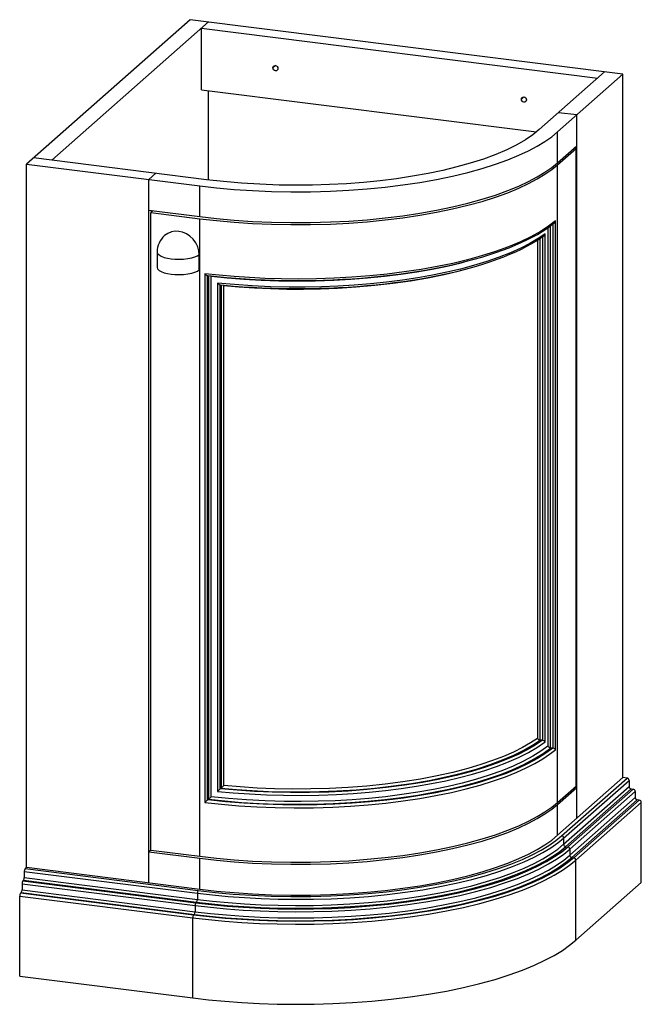
# Paper-space layout '_Dimetric' of a CAD drawing. Units: millimetres. Extents: x -239 to 332, y -866 to 38.
import ezdxf

# ---------------------------------------------------------------- set-up
doc = ezdxf.new("R2010")
doc.units = ezdxf.units.MM

psp = doc.layouts.new('_Dimetric')

# ---------------------------------------------------------------- linework, layer by layer
at = {"color": 7, "linetype": 'Continuous', "lineweight": 25}
for p, q in [((-81.93, 38.13), (-232.19, -94.39)), ((315.62, -11.96), (-81.93, 38.13)), ((-208.99, -90.9), (-65.09, 36.01)), ((-71.45, -26.17), (-71.45, 30.39)), ((-71.45, 30.39), (292.42, -15.45)), ((-3.64, -4.08), (-5.97, -6.14)), ((298.79, -9.84), (238.68, -62.84)), ((255.52, -64.97), (315.62, -11.96)), ((315.62, -657.78), (315.62, -11.96)), ((-71.45, -26.17), (236.1, -64.92)), ((-65.09, -109), (-65.09, -26.98)), ((224.61, -32.83), (222.27, -34.9)), ((273.2, -49.38), (256.36, -47.25)), ((273.2, -695.2), (273.2, -49.38)), ((255.52, -93.25), (255.52, -64.97)), ((255.52, -93.25), (273.2, -77.66)), ((255.52, -95.14), (272.49, -80.17)), ((272.49, -80.17), (270.62, -79.93)), ((272.49, -665.65), (272.49, -80.17)), ((-66.8, -108.81), (-225.82, -88.78)), ((-232.19, -740.21), (-232.19, -94.39)), ((-232.19, -94.39), (-73.17, -114.42)), ((255.52, -680.62), (255.52, -95.14)), ((-119.94, -108.53), (-113.57, -102.92)), ((-119.94, -754.36), (-119.94, -108.53)), ((-73.17, -142.71), (-73.17, -114.42)), ((-119.94, -136.82), (-73.17, -142.71)), ((-116.2, -137.29), (-118.07, -138.94)), ((-118.07, -138.94), (-73.17, -144.59)), ((-118.07, -724.42), (-118.07, -138.94)), ((-73.17, -730.08), (-73.17, -144.59)), ((246.6, -152.9), (246.6, -628.94)), ((249.15, -630.46), (249.15, -151.07)), ((251.13, -149.53), (251.13, -630.71)), ((253.69, -632.22), (253.69, -146.67)), ((239.54, -623.32), (239.54, -162.6)), ((241.67, -161.12), (241.67, -623.59)), ((244.2, -625.12), (244.2, -158.43)), ((237.02, -164.25), (237.02, -621.78)), ((-112.34, -175.18), (-112.34, -189.32)), ((-73.63, -191.68), (-73.63, -177.53)), ((-68.44, -195.14), (-68.44, -680.69)), ((-65.89, -678.41), (-65.89, -196.63)), ((-65.15, -196.83), (-65.15, -677.75)), ((-62.64, -197.47), (-63.05, -197.05)), ((-62.64, -675.47), (-62.64, -197.47)), ((-56.74, -203.76), (-56.74, -670.45)), ((-54.28, -668.17), (-54.28, -205.24)), ((-53.47, -205.39), (-53.47, -667.45)), ((-51.04, -665.16), (-51.04, -206.01)), ((241.55, -623.58), (239.67, -623.34)), ((251.08, -630.7), (249.21, -630.47)), ((255.52, -710.79), (315.62, -657.78)), ((259.26, -711.26), (319.37, -658.25)), ((319.37, -658.25), (315.62, -657.78)), ((-54.23, -668.12), (-53.52, -667.5)), ((255.52, -680.62), (272.49, -665.65)), ((255.52, -682.51), (273.2, -666.92)), ((261.13, -713.38), (321.24, -660.38)), ((261.13, -719.04), (321.24, -666.03)), ((263, -721.16), (323.11, -668.15)), ((264.87, -721.4), (324.98, -668.39)), ((273.2, -666.92), (271.33, -666.68)), ((321.24, -660.38), (321.24, -666.03)), ((323.11, -668.15), (324.98, -668.39)), ((-65.88, -678.39), (-65.17, -677.77)), ((266.75, -723.52), (326.85, -670.51)), ((266.75, -729.17), (326.85, -676.17)), ((326.85, -670.51), (326.85, -676.17)), ((255.52, -710.79), (255.52, -682.51)), ((268.62, -731.3), (328.72, -678.29)), ((330.59, -678.52), (270.49, -731.53)), ((272.36, -733.65), (332.46, -680.65)), ((330.59, -678.52), (328.72, -678.29)), ((332.46, -754.19), (332.46, -680.65)), ((261.13, -713.38), (261.13, -719.04)), ((-118.07, -724.42), (-119.94, -726.07)), ((-119.94, -726.07), (-73.17, -731.96)), ((-118.07, -724.42), (-73.17, -730.08)), ((-73.17, -760.25), (-73.17, -731.96)), ((266.75, -723.52), (266.75, -729.17)), ((-232.19, -740.21), (-233.6, -741.46)), ((-232.19, -740.21), (-73.17, -760.25)), ((272.36, -807.19), (272.36, -733.65)), ((-234.31, -743.97), (-75.29, -764)), ((-234.31, -743.97), (-234.31, -749.63)), ((-234.31, -749.63), (-75.29, -769.66)), ((-233.6, -741.46), (-74.58, -761.5)), ((-236.43, -755.27), (-77.41, -775.3)), ((-236.43, -755.27), (-236.43, -760.93)), ((-235.02, -752.14), (-235.72, -752.76)), ((-235.72, -752.76), (-76.7, -772.79)), ((-235.02, -752.14), (-76, -772.17)), ((272.36, -807.19), (332.46, -754.19)), ((-238.55, -766.57), (-79.53, -786.6)), ((-238.55, -840.11), (-238.55, -766.57)), ((-237.14, -763.43), (-237.84, -764.06)), ((-78.82, -784.09), (-237.84, -764.06)), ((-237.14, -763.43), (-78.12, -783.47)), ((-236.43, -760.93), (-77.41, -780.96)), ((-75.29, -764), (-75.29, -769.66)), ((-77.41, -775.3), (-77.41, -780.96)), ((-79.53, -860.14), (-79.53, -786.6)), ((-238.55, -840.11), (-79.53, -860.14))]:
    psp.add_line(p, q, dxfattribs=at)
at = {"color": 7, "linetype": 'Continuous', "lineweight": 25, "flags": 128}
for points in [[(-5.97, -6.14), (-5.81, -5.29), (-5.29, -4.56), (-4.5, -4.13), (-3.64, -4.08), (-2.78, -4.35), (-1.98, -4.98), (-1.46, -5.84), (-1.3, -6.73)], [(-1.3, -6.73), (-1.46, -7.58), (-1.98, -8.31), (-2.78, -8.73), (-3.64, -8.79), (-4.5, -8.52), (-5.29, -7.89), (-5.81, -7.03), (-5.97, -6.14)], [(222.27, -34.9), (222.43, -34.05), (222.95, -33.32), (223.74, -32.89), (224.61, -32.83), (225.47, -33.11), (226.26, -33.73), (226.78, -34.6), (226.94, -35.48)], [(226.94, -35.48), (226.78, -36.33), (226.26, -37.07), (225.47, -37.49), (224.61, -37.55), (223.74, -37.27), (222.95, -36.65), (222.43, -35.78), (222.27, -34.9)], [(238.68, -62.84), (232.85, -67.53), (225.96, -72.18), (217.97, -76.78), (208.87, -81.28), (198.68, -85.64), (187.42, -89.81), (175.12, -93.76), (162.98, -97.14), (150.1, -100.28), (136.52, -103.13), (122.35, -105.68), (107.68, -107.9), (92.6, -109.79), (77.22, -111.32), (61.66, -112.5), (46.02, -113.32), (30.41, -113.79), (14.93, -113.91), (-0.33, -113.7), (-17.89, -113.05), (-34.89, -112), (-51.23, -110.57), (-66.8, -108.81)], [(-73.17, -114.42), (-57.68, -116.19), (-41.5, -117.65), (-24.68, -118.77), (-7.32, -119.53), (10.48, -119.89), (28.6, -119.83), (46.91, -119.33), (63.74, -118.47), (80.5, -117.24), (97.06, -115.61), (113.32, -113.62), (129.14, -111.25), (144.44, -108.54), (159.09, -105.49), (173.02, -102.14), (186.14, -98.52), (198.38, -94.65), (209.7, -90.58), (220.05, -86.33), (228.91, -82.19), (236.87, -77.96), (243.96, -73.66), (250.16, -69.32), (255.52, -64.97)], [(-73.17, -142.71), (-57.68, -144.47), (-41.5, -145.93), (-24.68, -147.06), (-7.32, -147.81), (10.48, -148.17), (28.6, -148.11), (46.91, -147.61), (63.74, -146.76), (80.5, -145.52), (97.06, -143.9), (113.32, -141.9), (129.14, -139.54), (144.44, -136.82), (159.09, -133.78), (173.02, -130.43), (186.14, -126.81), (198.38, -122.94), (209.7, -118.86), (220.05, -114.61), (228.91, -110.48), (236.87, -106.24), (243.96, -101.94), (250.16, -97.6), (255.52, -93.25)], [(-73.17, -144.59), (-57.68, -146.36), (-41.5, -147.82), (-24.68, -148.94), (-7.32, -149.7), (10.48, -150.06), (28.6, -150), (46.91, -149.5), (63.74, -148.64), (80.5, -147.41), (97.06, -145.78), (113.32, -143.79), (129.14, -141.42), (144.44, -138.71), (159.09, -135.66), (173.02, -132.31), (186.14, -128.69), (198.38, -124.82), (209.7, -120.75), (220.05, -116.5), (228.91, -112.36), (236.87, -108.13), (243.96, -103.83), (250.16, -99.49), (255.52, -95.14)], [(253.69, -146.67), (247.27, -151.56), (239.75, -156.42), (231.11, -161.21), (221.36, -165.89), (210.49, -170.41), (198.53, -174.75), (185.52, -178.84), (172.74, -182.35), (159.2, -185.61), (144.96, -188.57), (130.12, -191.23), (114.77, -193.55), (99.01, -195.54), (82.94, -197.16), (66.67, -198.42), (50.31, -199.32), (33.97, -199.86), (17.75, -200.05), (1.74, -199.9), (-13.08, -199.46), (-27.56, -198.75), (-41.64, -197.77), (-55.28, -196.57), (-68.44, -195.14)], [(-66.24, -196.7), (-65.79, -196.76), (-57.26, -197.68), (-48.64, -198.51), (-39.94, -199.23), (-31.17, -199.85), (-22.34, -200.36), (-13.47, -200.77), (-4.55, -201.08), (4.39, -201.28), (13.35, -201.38), (22.31, -201.37), (31.27, -201.25), (40.2, -201.03), (49.11, -200.71), (57.98, -200.27), (66.8, -199.74), (75.56, -199.1), (84.24, -198.36), (92.84, -197.52), (101.35, -196.57), (109.75, -195.53), (118.04, -194.39), (126.21, -193.15), (134.24, -191.81), (142.12, -190.38), (149.85, -188.86), (157.42, -187.25), (164.81, -185.55), (172.03, -183.76), (179.05, -181.89), (185.87, -179.93), (192.48, -177.9), (198.88, -175.79), (205.05, -173.6), (211, -171.33), (216.7, -169), (222.16, -166.6), (227.37, -164.13), (232.32, -161.59), (237.01, -159), (241.42, -156.35), (245.56, -153.64), (249.42, -150.88), (252.54, -148.42)], [(-73.63, -177.53), (-73.95, -174.06), (-74.95, -170.43), (-76.68, -166.83), (-79.11, -163.51), (-82.11, -160.68), (-85.46, -158.51), (-88.94, -157.06), (-92.34, -156.32), (-95.75, -156.21), (-99.23, -156.78), (-102.58, -158.1), (-105.54, -160.15)], [(244.2, -158.43), (237.68, -162.92), (230.19, -167.36), (221.73, -171.72), (212.31, -175.96), (201.92, -180.06), (190.61, -183.98), (178.4, -187.68), (166.48, -190.86), (153.91, -193.81), (140.75, -196.5), (127.07, -198.93), (112.96, -201.07), (98.48, -202.91), (83.73, -204.44), (68.8, -205.66), (53.76, -206.57), (38.72, -207.16), (23.75, -207.45), (8.94, -207.44), (-8.21, -207.05), (-24.94, -206.3), (-41.14, -205.19), (-56.74, -203.76)], [(-54.54, -205.28), (-50.84, -205.66), (-42.28, -206.42), (-33.64, -207.07), (-24.94, -207.62), (-16.19, -208.07), (-7.39, -208.41), (1.44, -208.65), (10.28, -208.78), (19.14, -208.81), (27.99, -208.73), (36.83, -208.55), (45.64, -208.26), (54.42, -207.87), (63.15, -207.37), (71.82, -206.77), (80.42, -206.06), (88.94, -205.25), (97.38, -204.34), (105.7, -203.34), (113.92, -202.23), (122.02, -201.02), (129.98, -199.72), (137.8, -198.33), (145.46, -196.84), (152.97, -195.26), (160.3, -193.59), (167.45, -191.84), (174.41, -190), (181.18, -188.08), (187.73, -186.07), (194.08, -183.99), (200.19, -181.83), (206.08, -179.6), (211.73, -177.3), (217.14, -174.93), (222.3, -172.49), (227.19, -169.99), (231.82, -167.42), (236.19, -164.8), (240.27, -162.12), (242.91, -160.23)], [(-112.31, -175.18), (-112.34, -175.28), (-111.87, -176.62), (-110.57, -177.92), (-108.5, -179.11), (-105.8, -180.11), (-102.7, -180.88), (-99.41, -181.41), (-95.89, -181.74), (-92.03, -181.84), (-88.02, -181.69), (-84.11, -181.25), (-80.55, -180.56), (-77.55, -179.66), (-75.23, -178.63), (-73.63, -177.53)], [(-112.31, -189.32), (-112.34, -189.42), (-111.87, -190.76), (-110.57, -192.06), (-108.5, -193.25), (-105.8, -194.25), (-102.7, -195.02), (-99.41, -195.55), (-95.89, -195.88), (-92.03, -195.98), (-88.02, -195.83), (-84.11, -195.39), (-80.55, -194.7), (-77.55, -193.81), (-75.23, -192.77), (-73.63, -191.68)], [(-62.64, -197.47), (-47.92, -198.95), (-32.62, -200.16), (-16.79, -201.06), (-0.53, -201.62), (16.09, -201.82), (32.96, -201.65), (49.96, -201.09), (65.57, -200.23), (81.08, -199.03), (96.42, -197.49), (111.47, -195.62), (126.15, -193.42), (140.36, -190.92), (154.01, -188.13), (167.03, -185.06), (170.05, -184.25)], [(-51.04, -206.01), (-37.19, -207.21), (-22.87, -208.15), (-8.13, -208.82), (6.95, -209.18), (22.29, -209.23), (37.82, -208.95), (53.42, -208.34), (70.57, -207.26), (87.57, -205.76), (104.27, -203.85), (120.54, -201.53), (136.26, -198.82), (151.3, -195.76), (165.54, -192.35), (166.99, -191.95)], [(-51.04, -206.01), (-51.29, -205.75), (-51.46, -205.6)], [(241.55, -623.58), (235.03, -627.97), (227.59, -632.31), (219.2, -636.57), (209.87, -640.71), (199.62, -644.72), (188.47, -648.54), (176.47, -652.16), (162.33, -655.86), (147.31, -659.23), (131.52, -662.23), (115.06, -664.85), (98.09, -667.05), (80.72, -668.83), (63.13, -670.17), (45.43, -671.07), (27.79, -671.54), (10.34, -671.59), (-6.5, -671.25), (-22.94, -670.54), (-38.87, -669.49), (-54.23, -668.12)], [(-53.52, -667.5), (-39.45, -668.76), (-24.88, -669.75), (-9.88, -670.46), (5.48, -670.86), (21.13, -670.94), (36.97, -670.68), (52.9, -670.07), (70.41, -668.99), (87.76, -667.47), (104.82, -665.52), (121.44, -663.16), (137.48, -660.39), (152.81, -657.25), (167.33, -653.77), (180.93, -649.97), (193.54, -645.91), (205.09, -641.61), (215.36, -637.21), (224.55, -632.68), (232.65, -628.04), (239.67, -623.34)], [(237.02, -621.78), (230.57, -626.03), (223.22, -630.24), (214.98, -634.36), (205.83, -638.38), (195.8, -642.25), (184.91, -645.95), (173.21, -649.44), (159.45, -653.02), (144.84, -656.28), (129.5, -659.19), (113.52, -661.73), (97.05, -663.88), (80.2, -665.61), (63.12, -666.93), (45.95, -667.82), (28.82, -668.3), (11.86, -668.38), (-4.52, -668.08), (-20.52, -667.43), (-36.05, -666.45), (-51.04, -665.16)], [(239.54, -623.32), (239.61, -623.33), (239.67, -623.34)], [(241.67, -623.59), (241.6, -623.58), (241.55, -623.58)], [(-68.44, -680.69), (-53.17, -682.32), (-37.27, -683.65), (-20.78, -684.66), (-3.8, -685.32), (13.57, -685.59), (31.22, -685.47), (49.04, -684.93), (65.4, -684.05), (81.68, -682.82), (97.77, -681.22), (113.56, -679.27), (128.94, -676.97), (143.83, -674.34), (158.11, -671.4), (171.71, -668.16), (184.56, -664.67), (196.58, -660.94), (207.74, -657.01), (217.98, -652.91), (226.79, -648.91), (234.76, -644.82), (241.9, -640.66), (248.2, -636.45), (253.69, -632.22)], [(251.08, -630.7), (244.65, -635.5), (237.16, -640.26), (228.58, -644.95), (218.91, -649.52), (208.17, -653.95), (196.37, -658.18), (183.57, -662.19), (170.99, -665.62), (157.68, -668.8), (143.71, -671.71), (129.14, -674.31), (114.09, -676.59), (98.63, -678.54), (82.87, -680.14), (66.92, -681.39), (50.88, -682.29), (34.85, -682.84), (18.92, -683.04), (3.2, -682.92), (-14.95, -682.37), (-32.59, -681.41), (-49.59, -680.07), (-65.88, -678.39)], [(-65.17, -677.77), (-50.24, -679.32), (-34.7, -680.59), (-18.61, -681.53), (-2.06, -682.14), (14.87, -682.38), (32.06, -682.23), (49.39, -681.68), (65.31, -680.82), (81.14, -679.6), (96.78, -678.04), (112.14, -676.14), (127.11, -673.9), (141.59, -671.34), (155.5, -668.49), (168.76, -665.35), (181.29, -661.97), (193.03, -658.35), (203.94, -654.54), (213.98, -650.56), (224.67, -645.7), (234.1, -640.7), (242.27, -635.6), (249.21, -630.47)], [(246.6, -628.94), (240.22, -633.6), (232.81, -638.22), (224.36, -642.77), (214.86, -647.21), (204.33, -651.5), (192.79, -655.61), (180.28, -659.49), (168.02, -662.82), (155.05, -665.9), (141.44, -668.72), (127.28, -671.24), (112.63, -673.46), (97.6, -675.36), (82.29, -676.92), (66.78, -678.15), (51.18, -679.04), (35.59, -679.6), (20.09, -679.82), (4.78, -679.73), (-12.91, -679.23), (-30.11, -678.33), (-46.71, -677.07), (-62.64, -675.47)], [(-56.74, -670.45), (-42.33, -671.78), (-27.39, -672.84), (-11.99, -673.61), (3.8, -674.05), (19.89, -674.17), (36.19, -673.92), (52.59, -673.32), (67.63, -672.44), (82.57, -671.24), (97.34, -669.73), (111.84, -667.91), (125.99, -665.8), (139.7, -663.39), (152.9, -660.72), (165.52, -657.79), (177.5, -654.63), (188.78, -651.25), (199.31, -647.7), (209.07, -643.99), (219.55, -639.44), (228.9, -634.75), (237.11, -629.97), (244.2, -625.12)], [(249.15, -630.46), (249.19, -630.46), (249.21, -630.47)], [(251.13, -630.71), (251.1, -630.7), (251.08, -630.7)], [(-54.23, -668.12), (-54.25, -668.15), (-54.28, -668.17)], [(-53.52, -667.5), (-53.49, -667.47), (-53.47, -667.45)], [(-65.17, -677.77), (-65.16, -677.76), (-65.15, -677.75)], [(-73.17, -730.08), (-57.68, -731.84), (-41.5, -733.3), (-24.68, -734.43), (-7.32, -735.18), (10.48, -735.54), (28.6, -735.48), (46.91, -734.98), (63.74, -734.13), (80.5, -732.89), (97.06, -731.27), (113.32, -729.27), (129.14, -726.91), (144.44, -724.19), (159.09, -721.15), (173.02, -717.8), (186.14, -714.18), (198.38, -710.31), (209.7, -706.23), (220.05, -701.98), (228.91, -697.85), (236.87, -693.61), (243.96, -689.31), (250.16, -684.97), (255.52, -680.62)], [(-73.17, -731.96), (-57.68, -733.73), (-41.5, -735.19), (-24.68, -736.31), (-7.32, -737.07), (10.48, -737.43), (28.6, -737.37), (46.91, -736.87), (63.74, -736.01), (80.5, -734.78), (97.06, -733.15), (113.32, -731.16), (129.14, -728.79), (144.44, -726.08), (159.09, -723.03), (173.02, -719.68), (186.14, -716.06), (198.38, -712.19), (209.7, -708.12), (220.05, -703.87), (228.91, -699.73), (236.87, -695.5), (243.96, -691.2), (250.16, -686.86), (255.52, -682.51)], [(-65.88, -678.39), (-65.89, -678.4), (-65.89, -678.41)], [(-75.29, -764), (-61.46, -765.6), (-47.08, -766.96), (-32.19, -768.07), (-16.84, -768.89), (-1.11, -769.41), (14.94, -769.62), (31.21, -769.49), (47.62, -769.02), (64.84, -768.15), (81.99, -766.88), (98.95, -765.22), (115.58, -763.18), (131.78, -760.76), (147.44, -757.98), (162.44, -754.86), (176.69, -751.44), (190.12, -747.73), (202.65, -743.77), (214.23, -739.6), (224.83, -735.25), (233.89, -731.01), (242.05, -726.68), (249.3, -722.28), (255.65, -717.84), (261.13, -713.38)], [(-74.58, -761.5), (-58.85, -763.29), (-42.42, -764.77), (-25.33, -765.91), (-7.7, -766.68), (10.38, -767.04), (28.78, -766.98), (47.38, -766.47), (64.48, -765.61), (81.49, -764.35), (98.32, -762.7), (114.83, -760.67), (130.9, -758.27), (146.44, -755.51), (161.32, -752.42), (175.47, -749.02), (188.79, -745.34), (201.23, -741.42), (212.72, -737.28), (223.24, -732.96), (232.23, -728.76), (240.32, -724.46), (247.52, -720.09), (253.82, -715.68), (259.26, -711.26)], [(-73.17, -760.25), (-57.68, -762.01), (-41.5, -763.47), (-24.68, -764.6), (-7.32, -765.35), (10.48, -765.71), (28.6, -765.65), (46.91, -765.15), (63.74, -764.3), (80.5, -763.06), (97.06, -761.44), (113.32, -759.44), (129.14, -757.08), (144.44, -754.36), (159.09, -751.32), (173.02, -747.97), (186.14, -744.35), (198.38, -740.48), (209.7, -736.4), (220.05, -732.15), (228.91, -728.02), (236.87, -723.78), (243.96, -719.48), (250.16, -715.14), (255.52, -710.79)], [(-76.7, -772.79), (-62.66, -774.41), (-48.06, -775.8), (-32.94, -776.92), (-17.36, -777.75), (-1.38, -778.29), (14.91, -778.5), (31.43, -778.37), (48.09, -777.89), (65.58, -777), (82.99, -775.72), (100.2, -774.03), (117.09, -771.95), (133.54, -769.5), (149.43, -766.68), (164.67, -763.51), (179.14, -760.03), (192.77, -756.27), (205.5, -752.25), (217.26, -748.01), (228.01, -743.6), (237.22, -739.3), (245.5, -734.9), (252.86, -730.43), (259.31, -725.92), (264.87, -721.4)], [(-76, -772.17), (-62.06, -773.78), (-47.57, -775.15), (-32.56, -776.26), (-17.1, -777.09), (-1.25, -777.62), (14.92, -777.83), (31.32, -777.7), (47.85, -777.23), (65.21, -776.35), (82.49, -775.07), (99.57, -773.4), (116.34, -771.34), (132.66, -768.9), (148.44, -766.1), (163.55, -762.96), (177.92, -759.51), (191.45, -755.77), (204.07, -751.78), (215.75, -747.58), (226.42, -743.19), (235.55, -738.93), (243.77, -734.56), (251.08, -730.13), (257.48, -725.65), (263, -721.16)], [(-75.29, -769.66), (-61.46, -771.26), (-47.08, -772.62), (-32.19, -773.72), (-16.84, -774.55), (-1.11, -775.07), (14.94, -775.28), (31.21, -775.15), (47.62, -774.68), (64.84, -773.81), (81.99, -772.54), (98.95, -770.88), (115.58, -768.83), (131.78, -766.41), (147.44, -763.63), (162.44, -760.52), (176.69, -757.09), (190.12, -753.38), (202.65, -749.43), (214.23, -745.26), (224.83, -740.9), (233.89, -736.67), (242.05, -732.34), (249.3, -727.94), (255.65, -723.5), (261.13, -719.04)], [(270.49, -731.53), (264.72, -736.22), (258.02, -740.88), (250.37, -745.51), (241.76, -750.06), (232.18, -754.5), (221.64, -758.81), (210.17, -762.95), (197.8, -766.88), (183.93, -770.75), (169.19, -774.33), (153.67, -777.6), (137.47, -780.51), (120.69, -783.05), (103.45, -785.21), (85.86, -786.96), (68.07, -788.31), (50.18, -789.25), (32.33, -789.78), (14.63, -789.92), (-2.81, -789.69), (-18.93, -789.13), (-34.65, -788.27), (-49.91, -787.13), (-64.65, -785.73), (-78.82, -784.09)], [(-78.12, -783.47), (-63.87, -785.11), (-49.04, -786.52), (-33.69, -787.65), (-17.88, -788.5), (-1.66, -789.04), (14.87, -789.26), (31.64, -789.13), (48.55, -788.64), (66.31, -787.74), (83.99, -786.44), (101.46, -784.73), (118.6, -782.62), (135.3, -780.12), (151.43, -777.26), (166.9, -774.05), (181.59, -770.52), (195.43, -766.69), (208.34, -762.62), (220.28, -758.32), (231.2, -753.83), (240.54, -749.47), (248.95, -745), (256.42, -740.47), (262.97, -735.89), (268.62, -731.3)], [(-77.41, -775.3), (-63.27, -776.94), (-48.55, -778.33), (-33.32, -779.46), (-17.62, -780.3), (-1.52, -780.84), (14.89, -781.05), (31.54, -780.92), (48.32, -780.44), (65.94, -779.54), (83.49, -778.25), (100.83, -776.55), (117.85, -774.46), (134.42, -771.98), (150.43, -769.14), (165.78, -765.95), (180.36, -762.45), (194.1, -758.65), (206.92, -754.6), (218.77, -750.34), (229.61, -745.89), (238.88, -741.55), (247.22, -737.12), (254.64, -732.62), (261.14, -728.08), (266.75, -723.52)], [(-77.41, -780.96), (-63.27, -782.59), (-48.55, -783.99), (-33.32, -785.11), (-17.62, -785.96), (-1.52, -786.49), (14.89, -786.71), (31.54, -786.58), (48.32, -786.09), (65.94, -785.2), (83.49, -783.9), (100.83, -782.21), (117.85, -780.11), (134.42, -777.64), (150.43, -774.8), (165.78, -771.61), (180.36, -768.1), (194.1, -764.31), (206.92, -760.26), (218.77, -755.99), (229.61, -751.54), (238.88, -747.21), (247.22, -742.78), (254.64, -738.28), (261.14, -733.73), (266.75, -729.17)], [(-79.53, -786.6), (-65.07, -788.27), (-50.02, -789.7), (-34.45, -790.85), (-18.4, -791.71), (-1.94, -792.26), (14.84, -792.48), (31.86, -792.34), (49.02, -791.85), (67.04, -790.94), (84.98, -789.61), (102.71, -787.88), (120.11, -785.74), (137.06, -783.21), (153.43, -780.3), (169.12, -777.04), (184.03, -773.46), (198.08, -769.58), (211.19, -765.44), (223.3, -761.07), (234.39, -756.52), (243.87, -752.09), (252.39, -747.56), (259.98, -742.96), (266.62, -738.31), (272.36, -733.65)], [(-79.53, -860.14), (-65.07, -861.81), (-50.02, -863.23), (-34.45, -864.39), (-18.4, -865.25), (-1.94, -865.8), (14.84, -866.02), (31.86, -865.88), (49.02, -865.39), (67.04, -864.48), (84.98, -863.15), (102.71, -861.42), (120.11, -859.28), (137.06, -856.74), (153.43, -853.84), (169.12, -850.58), (184.03, -846.99), (198.08, -843.12), (211.19, -838.98), (223.3, -834.61), (234.39, -830.06), (243.87, -825.63), (252.39, -821.1), (259.98, -816.5), (266.62, -811.85), (272.36, -807.19)]]:
    psp.add_lwpolyline(points, dxfattribs=at)
at = {"color": 7, "linetype": 'Continuous', "lineweight": 25}
for centre, radius, start, end in [((250.46, -145.8), 3.35, 308.44435, 344.86493), ((-92.34, -175.18), 20, 131.30084, 179.99694), ((241.18, -157.59), 3.13, 303.15865, 344.42512), ((-65.14, -192.81), 4.03, 215.29539, 254.28699), ((-53.42, -201.32), 4.12, 216.24752, 254.16937), ((240.29, -619.26), 4.12, 217.5629, 259.54043), ((240.92, -627.69), 4.16, 38.01243, 79.675), ((249.76, -626.54), 3.96, 217.21784, 261.2473), ((250.59, -634.55), 3.88, 36.98005, 82.04034), ((319.05, -660.42), 2.18, 1.03144, 81.7878), ((-86.43, -635.94), 45.52, 310.71059, 314.93826), ((-23.14, -697.27), 42.54, 130.98054, 135.47525), ((323.42, -665.99), 2.18, 181.03144, 261.7878), ((324.67, -670.55), 2.18, 1.03144, 81.7878), ((6, -753.54), 103.95, 131.31939, 133.1889), ((329.03, -676.13), 2.18, 181.03144, 261.7878), ((-146.29, -591.28), 118.56, 311.04773, 312.69678), ((330.28, -680.69), 2.18, 1.03144, 81.7878), ((258.95, -713.42), 2.18, 1.03144, 81.7878), ((263.32, -719), 2.18, 181.03144, 261.7878), ((264.56, -723.56), 2.18, 1.03144, 81.7878), ((268.93, -729.14), 2.18, 181.03144, 261.7878), ((270.17, -733.69), 2.18, 1.03144, 81.7878), ((-238.12, -749.91), 3.82, 324.31021, 4.21384), ((-230.5, -743.69), 3.82, 144.31021, 184.21384), ((-232.62, -754.99), 3.82, 144.31021, 184.21384), ((-234.52, -766.35), 4.04, 145.42112, 183.10294), ((-240.24, -761.21), 3.82, 324.31021, 4.21384), ((-71.26, -763.79), 4.04, 145.42112, 183.10294), ((-73.38, -775.08), 4.04, 145.42112, 183.10294), ((-79.1, -769.94), 3.82, 324.31021, 4.21384), ((-75.72, -786.32), 3.82, 144.31021, 184.21384), ((-81.22, -781.24), 3.82, 324.31021, 4.21384)]:
    psp.add_arc(centre, radius, start, end, dxfattribs=at)

doc.saveas('drawing.dxf')
